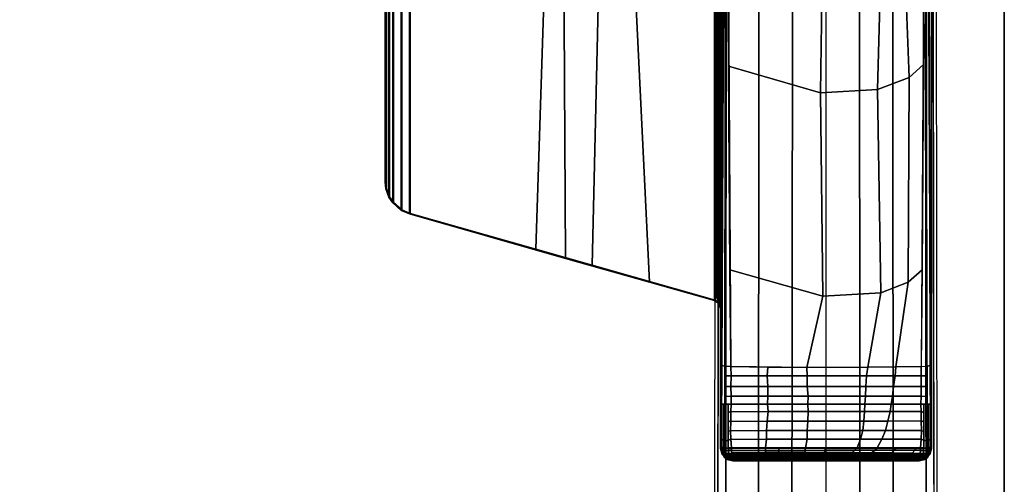
# Model space of a CAD drawing. Units: inches. Extents: x 0 to 59.9, y -29.9 to 0.
# Drawn here: x 52.5 to 59.9, y -21.4 to -17.9 of the extents above; entities that cross this region are included whole.
import ezdxf

# ---------------------------------------------------------------- set-up
doc = ezdxf.new("R2010")
doc.units = ezdxf.units.IN
doc.header["$MEASUREMENT"] = 0
for name, color, linetype in [('TABLE-BASE', 6, 'Continuous'), ('TABLE-TOPEDGE', 6, 'Continuous'), ('TABLE-TOPLAM', 6, 'Continuous')]:
    doc.layers.add(name, color=color, linetype=linetype)

msp = doc.modelspace()

# ---------------------------------------------------------------- linework, layer by layer
at = {"layer": 'TABLE-BASE'}
for points in [[(59.3367, -21.1152, 27.324), (59.3367, -13.0338, 27.324), (57.7667, -13.0338, 27.324), (57.7667, -21.1152, 27.324)], [(57.7533, -20.0344, 27.324), (57.7667, -20.0732, 27.324), (57.7667, -13.5587, 27.324), (57.7557, -13.5941, 27.324)], [(57.7334, -13.628, 26.6301), (57.727, -20.0087, 26.9951), (56.8088, -19.7482, 27.0079), (56.946, -13.8457, 26.9551)], [(57.7213, -13.6189, 27.324), (56.9426, -13.84, 27.324), (57.2362, -19.8753, 27.324), (57.7213, -20.0131, 27.324)], [(57.7213, -20.0131, 27.324), (57.7533, -20.0344, 27.324), (57.7557, -13.5941, 27.324), (57.7213, -13.6189, 27.324)], [(57.7255, -19.9903, 26.979), (57.727, -20.0087, 26.9951), (57.7334, -13.628, 26.6301), (57.7319, -13.6406, 26.6155)], [(57.735, -19.9904, 26.976), (57.7255, -19.9903, 26.979), (57.7319, -13.6406, 26.6155), (57.7413, -13.6406, 26.6125)], [(57.741, -19.9907, 26.9731), (57.735, -19.9904, 26.976), (57.7413, -13.6406, 26.6125), (57.7474, -13.6409, 26.6096)], [(57.7531, -19.9912, 26.9646), (57.741, -19.9907, 26.9731), (57.7474, -13.6409, 26.6096), (57.7595, -13.6414, 26.6011)], [(57.7623, -19.9918, 26.9544), (57.7531, -19.9912, 26.9646), (57.7595, -13.6414, 26.6011), (57.7686, -13.642, 26.5908)], [(57.7677, -19.9923, 26.9452), (57.7623, -19.9918, 26.9544), (57.7686, -13.642, 26.5908), (57.774, -13.6425, 26.5816)], [(57.7714, -19.9928, 26.9354), (57.7677, -19.9923, 26.9452), (57.774, -13.6425, 26.5816), (57.7777, -13.6431, 26.5718)], [(57.7738, -19.9937, 26.9194), (57.7714, -19.9928, 26.9354), (57.7777, -13.6431, 26.5718), (57.7801, -13.644, 26.5558)], [(56.946, -13.8457, 26.9551), (56.8088, -19.7482, 27.0079), (56.3911, -19.6297, 27.0137), (56.5741, -13.9501, 27.0267)], [(56.9426, -13.84, 27.324), (56.5791, -13.9432, 27.324), (56.6121, -19.6981, 27.324), (57.2362, -19.8753, 27.324)], [(57.7667, -21.1152, 27.324), (57.7667, -13.8559, 27.324), (57.7953, -14.2411, 26.5054), (57.7722, -21.1009, 27.008)], [(59.3367, -13.8559, 27.324), (59.3367, -21.1152, 27.324), (59.3312, -21.1009, 27.008), (59.3081, -14.2411, 26.5054)], [(56.5791, -13.9432, 27.324), (55.4484, -14.2644, 27.324), (55.4484, -19.3676, 27.324), (56.6121, -19.6981, 27.324)], [(56.5741, -13.9501, 27.0267), (56.3911, -19.6297, 27.0137), (55.4536, -19.3636, 27.0267), (55.4536, -14.2683, 27.0267)], [(55.3871, -14.2911, 27.324), (55.3235, -14.3462, 27.324), (55.3235, -19.2857, 27.324), (55.3871, -19.3409, 27.324)], [(55.3923, -14.295, 27.0267), (55.3923, -19.3369, 27.0267), (55.3286, -19.2818, 27.0267), (55.3286, -14.3501, 27.0267)], [(55.4484, -19.3676, 27.324), (55.4484, -14.2644, 27.324), (55.3871, -14.2911, 27.324), (55.3871, -19.3409, 27.324)], [(55.4536, -19.3636, 27.0267), (55.3923, -19.3369, 27.0267), (55.3923, -14.295, 27.0267), (55.4536, -14.2683, 27.0267)], [(57.7744, -20.4635, 26.9613), (57.7953, -14.2411, 26.5054), (57.8038, -14.3553, 26.2628), (57.7745, -20.4962, 26.8751)], [(59.3081, -14.2411, 26.5054), (59.329, -20.4635, 26.9613), (59.3289, -20.4962, 26.8751), (59.2996, -14.3553, 26.2628)], [(55.3235, -19.2857, 27.324), (55.3235, -14.3462, 27.324), (55.2955, -14.3883, 27.324), (55.2955, -19.2436, 27.324)], [(55.3286, -19.2818, 27.0267), (55.3007, -19.2397, 27.0267), (55.3007, -14.3922, 27.0267), (55.3286, -14.3501, 27.0267)], [(57.8038, -14.3553, 26.2628), (57.8047, -14.3678, 26.2362), (57.7984, -20.5019, 26.8191), (57.7745, -20.4962, 26.8751)], [(57.7984, -20.5019, 26.8191), (57.8047, -14.3678, 26.2362), (57.8056, -14.3789, 26.2126), (57.8417, -20.5041, 26.7965)], [(59.2987, -14.3678, 26.2362), (59.2979, -14.3789, 26.2126), (59.2618, -20.5041, 26.7965), (59.305, -20.5019, 26.8191)], [(59.3289, -20.4962, 26.8751), (59.305, -20.5019, 26.8191), (59.2987, -14.3678, 26.2362), (59.2996, -14.3553, 26.2628)], [(55.2955, -14.3883, 27.324), (55.2723, -14.4523, 27.324), (55.2723, -19.1796, 27.324), (55.2955, -19.2436, 27.324)], [(55.3007, -14.3922, 27.0267), (55.3007, -19.2397, 27.0267), (55.2775, -19.1757, 27.0267), (55.2775, -14.4562, 27.0267)], [(55.2723, -19.1796, 27.324), (55.2723, -14.4523, 27.324), (55.2667, -14.5048, 27.324), (55.2667, -19.1271, 27.324)], [(55.2719, -14.5087, 27.0267), (55.2719, -19.1232, 27.0267), (55.2667, -19.1271, 27.324), (55.2667, -14.5048, 27.324)], [(55.2775, -19.1757, 27.0267), (55.2719, -19.1232, 27.0267), (55.2719, -14.5087, 27.0267), (55.2775, -14.4562, 27.0267)], [(58.5194, -17.768, 26.3539), (58.5104, -18.4643, 26.4418), (57.8253, -18.2673, 26.5817), (57.8208, -17.5443, 26.5128)], [(59.2969, -17.5533, 26.5063), (59.2782, -18.254, 26.5805), (59.171, -18.3509, 26.5221), (59.1443, -17.6385, 26.4456)], [(59.1443, -17.6385, 26.4456), (59.171, -18.3509, 26.5221), (58.9355, -18.4414, 26.4579), (58.9552, -17.7113, 26.394)], [(58.9552, -17.7113, 26.394), (58.9355, -18.4414, 26.4579), (58.5104, -18.4643, 26.4418), (58.5194, -17.768, 26.3539)], [(57.7363, -26.358, 3.1165), (57.7995, -26.3623, 3.1878), (57.8079, -17.8301, 3.6431), (57.7522, -17.8262, 3.5733)], [(57.8079, -17.8301, 3.6431), (57.7995, -26.3623, 3.1878), (58.0458, -26.3623, 3.2217), (58.0511, -17.8301, 3.6824)], [(58.0511, -17.8301, 3.6824), (58.0458, -26.3623, 3.2217), (58.2929, -26.3623, 3.246), (58.3012, -17.8301, 3.7191)], [(58.5519, -17.8301, 3.7402), (58.3012, -17.8301, 3.7191), (58.2929, -26.3623, 3.246), (58.5507, -26.3623, 3.2684)], [(58.5507, -26.3623, 3.2684), (58.8085, -26.3623, 3.246), (58.8002, -17.8301, 3.7191), (58.5495, -17.8301, 3.7402)], [(58.8002, -17.8301, 3.7191), (58.8085, -26.3623, 3.246), (59.0556, -26.3623, 3.2217), (59.0503, -17.8301, 3.6824)], [(59.0503, -17.8301, 3.6824), (59.0556, -26.3623, 3.2217), (59.3019, -26.3623, 3.1878), (59.2935, -17.8301, 3.6431)], [(59.3492, -17.8262, 3.5733), (59.2935, -17.8301, 3.6431), (59.3019, -26.3623, 3.1878), (59.3651, -26.358, 3.1165)], [(59.2782, -18.254, 26.5805), (59.2674, -19.7831, 26.727), (59.1627, -19.8763, 26.6609), (59.171, -18.3509, 26.5221)], [(58.5104, -18.4643, 26.4418), (58.5286, -19.9798, 26.5875), (57.836, -19.7835, 26.727), (57.8253, -18.2673, 26.5817)], [(59.171, -18.3509, 26.5221), (59.1627, -19.8763, 26.6609), (58.9599, -19.9537, 26.606), (58.9355, -18.4414, 26.4579)], [(58.9355, -18.4414, 26.4579), (58.9599, -19.9537, 26.606), (58.5286, -19.9798, 26.5875), (58.5104, -18.4643, 26.4418)], [(55.2723, -19.1796, 27.324), (55.2667, -19.1271, 27.324), (55.2719, -19.1232, 27.0267), (55.2775, -19.1757, 27.0267)], [(55.2955, -19.2436, 27.324), (55.2723, -19.1796, 27.324), (55.2775, -19.1757, 27.0267), (55.3007, -19.2397, 27.0267)], [(55.3235, -19.2857, 27.324), (55.2955, -19.2436, 27.324), (55.3007, -19.2397, 27.0267), (55.3286, -19.2818, 27.0267)], [(55.3871, -19.3409, 27.324), (55.3235, -19.2857, 27.324), (55.3286, -19.2818, 27.0267), (55.3923, -19.3369, 27.0267)], [(55.4484, -19.3676, 27.324), (55.3871, -19.3409, 27.324), (55.3923, -19.3369, 27.0267), (55.4536, -19.3636, 27.0267)], [(57.727, -20.0087, 26.9951), (57.7213, -20.0131, 27.324), (55.4484, -19.3676, 27.324), (55.4536, -19.3636, 27.0267)], [(58.5286, -19.9798, 26.5875), (58.4084, -20.5098, 26.7355), (57.8417, -20.5041, 26.7965), (57.836, -19.7835, 26.727)], [(59.2674, -19.7831, 26.727), (59.2618, -20.5041, 26.7965), (59.0712, -20.5069, 26.7669), (59.1627, -19.8763, 26.6609)], [(59.1627, -19.8763, 26.6609), (59.0712, -20.5069, 26.7669), (58.863, -20.509, 26.7451), (58.9599, -19.9537, 26.606)], [(57.7213, -20.0131, 27.324), (57.727, -20.0087, 26.9951), (57.759, -20.0301, 26.9951), (57.7533, -20.0344, 27.324)], [(57.7255, -19.9903, 26.979), (57.735, -19.9904, 26.976), (57.759, -20.0301, 26.9951), (57.727, -20.0087, 26.9951)], [(57.735, -19.9904, 26.976), (57.735, -19.9904, 26.976), (57.741, -19.9907, 26.9731), (57.759, -20.0301, 26.9951)], [(57.7531, -19.9912, 26.9646), (57.759, -20.0301, 26.9951), (57.741, -19.9907, 26.9731)], [(57.7623, -19.9918, 26.9544), (57.759, -20.0301, 26.9951), (57.7531, -19.9912, 26.9646)], [(57.7677, -19.9923, 26.9452), (57.759, -20.0301, 26.9951), (57.7623, -19.9918, 26.9544)], [(57.7677, -19.9923, 26.9452), (57.7714, -19.9928, 26.9354), (57.7725, -20.0688, 26.9951), (57.759, -20.0301, 26.9951)], [(57.7714, -19.9928, 26.9354), (57.7738, -19.9937, 26.9194), (57.7735, -20.0397, 26.9346), (57.7719, -20.0315, 26.9661)], [(58.9599, -19.9537, 26.606), (58.863, -20.509, 26.7451), (58.4084, -20.5098, 26.7355), (58.5286, -19.9798, 26.5875)], [(57.7533, -20.0344, 27.324), (57.759, -20.0301, 26.9951), (57.7725, -20.0688, 26.9951), (57.7667, -20.0732, 27.324)], [(57.7719, -20.0315, 26.9661), (57.7735, -20.0397, 26.9346), (57.7728, -20.0655, 26.9726), (57.7725, -20.0688, 26.9951)], [(57.7734, -20.7577, 26.9828), (57.7744, -20.4635, 26.9613), (57.7745, -20.4962, 26.8751), (57.7743, -20.7838, 26.8915)], [(59.329, -20.4635, 26.9613), (59.33, -20.7577, 26.9828), (59.3292, -20.7838, 26.8915), (59.3289, -20.4962, 26.8751)], [(57.7743, -20.7838, 26.8915), (57.7745, -20.4962, 26.8751), (57.7984, -20.5019, 26.8191), (57.7978, -20.7842, 26.8347)], [(57.7983, -20.5734, 26.823), (57.7984, -20.5019, 26.8191), (57.8417, -20.5041, 26.7965), (57.8461, -20.5719, 26.8023)], [(58.1194, -20.5079, 26.7564), (58.1194, -20.5079, 26.7564), (57.8417, -20.5041, 26.7965), (58.4084, -20.5098, 26.7355)], [(57.8417, -20.5041, 26.7965), (58.1194, -20.5079, 26.7564), (58.1134, -20.5719, 26.7668), (57.8461, -20.5719, 26.8023)], [(58.1194, -20.5079, 26.7564), (58.4084, -20.5098, 26.7355), (58.4122, -20.5719, 26.7496), (58.1134, -20.5719, 26.7668)], [(58.4084, -20.5098, 26.7355), (58.863, -20.509, 26.7451), (58.8524, -20.5719, 26.7564), (58.4122, -20.5719, 26.7496)], [(58.863, -20.509, 26.7451), (59.0712, -20.5069, 26.7669), (59.0663, -20.572, 26.7753), (58.8524, -20.5719, 26.7564)], [(59.0712, -20.5069, 26.7669), (59.2618, -20.5041, 26.7965), (59.2612, -20.5719, 26.8023), (59.0663, -20.572, 26.7753)], [(59.305, -20.5019, 26.8191), (59.3052, -20.5734, 26.823), (59.2612, -20.5719, 26.8023), (59.2618, -20.5041, 26.7965)], [(59.3289, -20.4962, 26.8751), (59.3292, -20.7838, 26.8915), (59.3056, -20.7842, 26.8347), (59.305, -20.5019, 26.8191)], [(57.7981, -20.6527, 26.8274), (57.7983, -20.5734, 26.823), (57.8461, -20.5719, 26.8023), (57.8429, -20.6524, 26.8071)], [(57.8461, -20.5719, 26.8023), (58.1134, -20.5719, 26.7668), (58.1192, -20.6525, 26.7707), (57.8429, -20.6524, 26.8071)], [(58.1134, -20.5719, 26.7668), (58.4122, -20.5719, 26.7496), (58.4119, -20.6525, 26.7513), (58.1192, -20.6525, 26.7707)], [(58.4122, -20.5719, 26.7496), (58.8524, -20.5719, 26.7564), (58.8485, -20.6525, 26.761), (58.4119, -20.6525, 26.7513)], [(58.8524, -20.5719, 26.7564), (59.0663, -20.572, 26.7753), (59.055, -20.6525, 26.7786), (58.8485, -20.6525, 26.761)], [(59.0663, -20.572, 26.7753), (59.2612, -20.5719, 26.8023), (59.2605, -20.6524, 26.8071), (59.055, -20.6525, 26.7786)], [(59.3052, -20.5734, 26.823), (59.3053, -20.6527, 26.8274), (59.2605, -20.6524, 26.8071), (59.2612, -20.5719, 26.8023)], [(57.7979, -20.7278, 26.8316), (57.7981, -20.6527, 26.8274), (57.8429, -20.6524, 26.8071), (57.8448, -20.7244, 26.8096)], [(57.8429, -20.6524, 26.8071), (58.1192, -20.6525, 26.7707), (58.1181, -20.7244, 26.773), (57.8448, -20.7244, 26.8096)], [(58.1192, -20.6525, 26.7707), (58.4119, -20.6525, 26.7513), (58.4185, -20.7244, 26.7533), (58.1181, -20.7244, 26.773)], [(58.4119, -20.6525, 26.7513), (58.8485, -20.6525, 26.761), (58.8449, -20.7244, 26.7629), (58.4185, -20.7244, 26.7533)], [(58.8485, -20.6525, 26.761), (59.055, -20.6525, 26.7786), (59.0473, -20.7244, 26.7809), (58.8449, -20.7244, 26.7629)], [(59.055, -20.6525, 26.7786), (59.2605, -20.6524, 26.8071), (59.2598, -20.7244, 26.8096), (59.0473, -20.7244, 26.7809)], [(59.3053, -20.6527, 26.8274), (59.3055, -20.7278, 26.8316), (59.2598, -20.7244, 26.8096), (59.2605, -20.6524, 26.8071)], [(57.7724, -21.043, 27.0037), (57.7734, -20.7577, 26.9828), (57.7743, -20.7838, 26.8915), (57.7743, -21.0482, 26.8895)], [(57.7978, -20.7842, 26.8347), (57.7979, -20.7278, 26.8316), (57.8448, -20.7244, 26.8096), (57.8442, -20.7841, 26.8103)], [(57.8448, -20.7244, 26.8096), (58.1181, -20.7244, 26.773), (58.117, -20.7842, 26.7743), (57.8442, -20.7841, 26.8103)], [(58.1181, -20.7244, 26.773), (58.4185, -20.7244, 26.7533), (58.4167, -20.7842, 26.7538), (58.117, -20.7842, 26.7743)], [(58.4185, -20.7244, 26.7533), (58.8449, -20.7244, 26.7629), (58.8416, -20.7842, 26.7627), (58.4167, -20.7842, 26.7538)], [(58.8449, -20.7244, 26.7629), (59.0473, -20.7244, 26.7809), (59.0381, -20.7842, 26.7805), (58.8416, -20.7842, 26.7627)], [(59.0473, -20.7244, 26.7809), (59.2598, -20.7244, 26.8096), (59.2592, -20.7841, 26.8103), (59.0381, -20.7842, 26.7805)], [(59.3055, -20.7278, 26.8316), (59.3056, -20.7842, 26.8347), (59.2592, -20.7841, 26.8103), (59.2598, -20.7244, 26.8096)], [(59.33, -20.7577, 26.9828), (59.331, -21.043, 27.0037), (59.3291, -21.0482, 26.8895), (59.3292, -20.7838, 26.8915)], [(57.7743, -21.0482, 26.8895), (57.7743, -20.7838, 26.8915), (57.787, -20.784, 26.8607), (57.7871, -21.0527, 26.859)], [(57.7871, -21.0527, 26.859), (57.787, -20.784, 26.8607), (57.7978, -20.7842, 26.8347), (57.7979, -21.059, 26.8334)], [(57.7979, -21.059, 26.8334), (57.7978, -20.7842, 26.8347), (57.824, -20.7842, 26.821), (57.824, -21.0516, 26.8192)], [(57.824, -20.8454, 26.8205), (57.824, -20.7842, 26.821), (57.8442, -20.7841, 26.8103), (57.8438, -20.8395, 26.8106)], [(57.8442, -20.7841, 26.8103), (58.117, -20.7842, 26.7743), (58.1203, -20.8393, 26.7802), (57.8438, -20.8415, 26.8106)], [(58.4167, -20.7842, 26.7538), (58.418, -20.8392, 26.7618), (58.1203, -20.8393, 26.7802), (58.117, -20.7842, 26.7743)], [(58.8416, -20.7842, 26.7627), (58.8385, -20.8392, 26.7672), (58.418, -20.8392, 26.7618), (58.4167, -20.7842, 26.7538)], [(59.0381, -20.7842, 26.7805), (59.0286, -20.839, 26.783), (58.8385, -20.8392, 26.7672), (58.8416, -20.7842, 26.7627)], [(59.2592, -20.7841, 26.8103), (59.2596, -20.8395, 26.8106), (59.0286, -20.839, 26.783), (59.0381, -20.7842, 26.7805)], [(59.2795, -20.7842, 26.821), (59.2795, -20.8454, 26.8205), (59.2596, -20.8395, 26.8106), (59.2592, -20.7841, 26.8103)], [(59.3056, -20.7842, 26.8347), (59.3056, -21.059, 26.8334), (59.2794, -21.0516, 26.8192), (59.2795, -20.7842, 26.821)], [(59.3164, -20.784, 26.8607), (59.3164, -21.0527, 26.859), (59.3056, -21.059, 26.8334), (59.3056, -20.7842, 26.8347)], [(59.3292, -20.7838, 26.8915), (59.3291, -21.0482, 26.8895), (59.3164, -21.0527, 26.859), (59.3164, -20.784, 26.8607)], [(57.824, -20.9163, 26.8201), (57.824, -20.8454, 26.8205), (57.8438, -20.8395, 26.8106), (57.842, -20.9088, 26.8112)], [(57.8438, -20.8415, 26.8106), (58.1203, -20.8393, 26.7802), (58.1121, -20.9109, 26.7817), (57.8419, -20.9131, 26.8112)], [(58.418, -20.8392, 26.7618), (58.4155, -20.9108, 26.7625), (58.1121, -20.9109, 26.7817), (58.1203, -20.8393, 26.7802)], [(58.8385, -20.8392, 26.7672), (58.8342, -20.9107, 26.7672), (58.4155, -20.9108, 26.7625), (58.418, -20.8392, 26.7618)], [(59.0286, -20.839, 26.783), (59.0115, -20.9106, 26.7819), (58.8342, -20.9107, 26.7672), (58.8385, -20.8392, 26.7672)], [(59.2596, -20.8395, 26.8106), (59.2614, -20.9088, 26.8112), (59.0115, -20.9106, 26.7819), (59.0286, -20.839, 26.783)], [(59.2795, -20.8454, 26.8205), (59.2795, -20.9163, 26.8201), (59.2614, -20.9088, 26.8112), (59.2596, -20.8395, 26.8106)], [(57.824, -20.9873, 26.8196), (57.824, -20.9163, 26.8201), (57.842, -20.9088, 26.8112), (57.8407, -20.9809, 26.8117)], [(57.8419, -20.9131, 26.8112), (58.1121, -20.9109, 26.7817), (58.1088, -20.9812, 26.7821), (57.8407, -20.9836, 26.8117)], [(58.4155, -20.9108, 26.7625), (58.4122, -20.9809, 26.7627), (58.1088, -20.9812, 26.7821), (58.1121, -20.9109, 26.7817)], [(58.8342, -20.9107, 26.7672), (58.8266, -20.9809, 26.7672), (58.4122, -20.9809, 26.7627), (58.4155, -20.9108, 26.7625)], [(59.0115, -20.9106, 26.7819), (58.994, -20.9807, 26.7806), (58.8266, -20.9809, 26.7672), (58.8342, -20.9107, 26.7672)], [(59.2614, -20.9088, 26.8112), (59.2627, -20.9809, 26.8117), (58.994, -20.9807, 26.7806), (59.0115, -20.9106, 26.7819)], [(59.2795, -20.9163, 26.8201), (59.2794, -20.9873, 26.8196), (59.2627, -20.9809, 26.8117), (59.2614, -20.9088, 26.8112)], [(57.7722, -21.1009, 27.008), (57.7724, -21.043, 27.0037), (57.7743, -21.0482, 26.8895), (57.7742, -21.1078, 26.8947)], [(57.7742, -21.1078, 26.8947), (57.7743, -21.0482, 26.8895), (57.7871, -21.0527, 26.859), (57.787, -21.1072, 26.8638)], [(57.7976, -21.1118, 26.8374), (57.7979, -21.059, 26.8334), (57.824, -21.0516, 26.8192), (57.8239, -21.1081, 26.8242)], [(57.8239, -21.1081, 26.8242), (57.824, -21.0516, 26.8192), (57.842, -21.0442, 26.8117), (57.8474, -21.1081, 26.8111)], [(57.824, -21.0516, 26.8192), (57.824, -20.9873, 26.8196), (57.8407, -20.9809, 26.8117), (57.842, -21.0442, 26.8117)], [(57.8407, -20.9836, 26.8117), (58.1088, -20.9812, 26.7821), (58.1072, -21.0448, 26.7813), (57.8421, -21.0461, 26.8117)], [(57.8421, -21.0461, 26.8117), (58.1072, -21.0448, 26.7813), (58.1008, -21.1092, 26.782), (57.8474, -21.1081, 26.8111)], [(58.4114, -21.0448, 26.7619), (58.3998, -21.1087, 26.7611), (58.1008, -21.1092, 26.782), (58.1072, -21.0448, 26.7813)], [(58.4122, -20.9809, 26.7627), (58.4114, -21.0448, 26.7619), (58.1072, -21.0448, 26.7813), (58.1088, -20.9812, 26.7821)], [(58.808, -21.0448, 26.7665), (58.7829, -21.1086, 26.764), (58.3998, -21.1087, 26.7611), (58.4114, -21.0448, 26.7619)], [(58.8266, -20.9809, 26.7672), (58.808, -21.0448, 26.7665), (58.4114, -21.0448, 26.7619), (58.4122, -20.9809, 26.7627)], [(58.9672, -21.0446, 26.7783), (58.9319, -21.1085, 26.7737), (58.7829, -21.1086, 26.764), (58.808, -21.0448, 26.7665)], [(58.994, -20.9807, 26.7806), (58.9672, -21.0446, 26.7783), (58.808, -21.0448, 26.7665), (58.8266, -20.9809, 26.7672)], [(59.2614, -21.0442, 26.8117), (59.256, -21.1081, 26.8111), (58.9319, -21.1085, 26.7737), (58.9672, -21.0446, 26.7783)], [(59.2627, -20.9809, 26.8117), (59.2614, -21.0442, 26.8117), (58.9672, -21.0446, 26.7783), (58.994, -20.9807, 26.7806)], [(59.2794, -21.0516, 26.8192), (59.2795, -21.1081, 26.8242), (59.256, -21.1081, 26.8111), (59.2614, -21.0442, 26.8117)], [(59.2794, -20.9873, 26.8196), (59.2794, -21.0516, 26.8192), (59.2614, -21.0442, 26.8117), (59.2627, -20.9809, 26.8117)], [(59.3056, -21.059, 26.8334), (59.3059, -21.1118, 26.8374), (59.2795, -21.1081, 26.8242), (59.2794, -21.0516, 26.8192)], [(59.3291, -21.0482, 26.8895), (59.3292, -21.1078, 26.8947), (59.3164, -21.1072, 26.8638), (59.3164, -21.0527, 26.859)], [(59.331, -21.043, 27.0037), (59.3312, -21.1009, 27.008), (59.3292, -21.1078, 26.8947), (59.3291, -21.0482, 26.8895)], [(57.7776, -21.1581, 27.324), (57.7667, -21.1152, 27.324), (57.7722, -21.1009, 27.008), (57.7844, -21.1532, 26.9323)], [(59.3258, -21.1581, 27.324), (59.3367, -21.1152, 27.324), (57.7667, -21.1152, 27.324), (57.7776, -21.1581, 27.324)], [(57.7722, -21.1009, 27.008), (57.7742, -21.1078, 26.8947), (57.7742, -21.1078, 26.8947), (57.7844, -21.1532, 26.9323)], [(57.7875, -21.1271, 26.8661), (57.7756, -21.1142, 26.9), (57.7742, -21.1078, 26.8947), (57.787, -21.1072, 26.8638)], [(57.7756, -21.1142, 26.9), (57.7875, -21.1271, 26.8661), (57.7885, -21.1447, 26.8721)], [(57.7896, -21.1577, 26.8794), (57.7775, -21.1226, 26.907), (57.7756, -21.1142, 26.9), (57.7885, -21.1447, 26.8721)], [(57.7912, -21.1702, 26.8896), (57.7796, -21.1317, 26.9145), (57.7775, -21.1226, 26.907), (57.7896, -21.1577, 26.8794)], [(57.787, -21.1072, 26.8638), (57.7871, -21.0527, 26.859), (57.7979, -21.059, 26.8334), (57.7976, -21.1118, 26.8374)], [(57.7875, -21.1271, 26.8661), (57.787, -21.1072, 26.8638), (57.7976, -21.1118, 26.8374), (57.7981, -21.1336, 26.8401)], [(57.8244, -21.1289, 26.8267), (57.7981, -21.1336, 26.8401), (57.7976, -21.1118, 26.8374), (57.8239, -21.1081, 26.8242)], [(57.848, -21.1299, 26.8139), (57.8244, -21.1289, 26.8267), (57.8239, -21.1081, 26.8242), (57.8474, -21.1081, 26.8111)], [(57.848, -21.1299, 26.8139), (57.8474, -21.1081, 26.8111), (58.1008, -21.1092, 26.782), (58.1, -21.1309, 26.7857)], [(58.1, -21.1309, 26.7857), (58.1008, -21.1092, 26.782), (58.2016, -21.109, 26.775), (58.1984, -21.1304, 26.7768)], [(58.1984, -21.1304, 26.7768), (58.2016, -21.109, 26.775), (58.3998, -21.1087, 26.7611), (58.3958, -21.1305, 26.7666)], [(58.3958, -21.1305, 26.7666), (58.3998, -21.1087, 26.7611), (58.5484, -21.1086, 26.7623), (58.544, -21.1301, 26.7641)], [(58.7633, -21.1289, 26.7687), (58.544, -21.1301, 26.7641), (58.5484, -21.1086, 26.7623), (58.7829, -21.1086, 26.764)], [(58.7633, -21.1289, 26.7687), (58.7829, -21.1086, 26.764), (58.9319, -21.1085, 26.7737), (58.919, -21.1258, 26.778)], [(58.919, -21.1258, 26.778), (58.9319, -21.1085, 26.7737), (59.0813, -21.1083, 26.7909), (59.057, -21.13, 26.7921)], [(59.057, -21.13, 26.7921), (59.0813, -21.1083, 26.7909), (59.2259, -21.1081, 26.8077), (59.2123, -21.1267, 26.808)], [(59.2123, -21.1267, 26.808), (59.2259, -21.1081, 26.8077), (59.256, -21.1081, 26.8111), (59.2554, -21.1299, 26.8139)], [(59.279, -21.1289, 26.8267), (59.2554, -21.1299, 26.8139), (59.256, -21.1081, 26.8111), (59.2795, -21.1081, 26.8242)], [(59.3053, -21.1336, 26.8401), (59.279, -21.1289, 26.8267), (59.2795, -21.1081, 26.8242), (59.3059, -21.1118, 26.8374)], [(59.3164, -21.1072, 26.8638), (59.316, -21.1271, 26.8661), (59.3053, -21.1336, 26.8401), (59.3059, -21.1118, 26.8374)], [(59.3164, -21.0527, 26.859), (59.3164, -21.1072, 26.8638), (59.3059, -21.1118, 26.8374), (59.3056, -21.059, 26.8334)], [(59.3164, -21.1072, 26.8638), (59.3164, -21.1072, 26.8638), (59.3059, -21.1118, 26.8374)], [(59.3238, -21.1317, 26.9145), (59.3122, -21.1702, 26.8896), (59.3138, -21.1577, 26.8794), (59.3259, -21.1226, 26.907)], [(59.3259, -21.1226, 26.907), (59.3138, -21.1577, 26.8794), (59.3149, -21.1447, 26.8721), (59.3278, -21.1142, 26.9)], [(59.3149, -21.1447, 26.8721), (59.3149, -21.1447, 26.8721), (59.316, -21.1271, 26.8661), (59.3278, -21.1142, 26.9)], [(59.3278, -21.1142, 26.9), (59.316, -21.1271, 26.8661), (59.3164, -21.1072, 26.8638), (59.3292, -21.1078, 26.8947)], [(59.3292, -21.1078, 26.8947), (59.3312, -21.1009, 27.008), (59.319, -21.1532, 26.9323), (59.3292, -21.1078, 26.8947)], [(59.3367, -21.1152, 27.324), (59.3258, -21.1581, 27.324), (59.319, -21.1532, 26.9323), (59.3312, -21.1009, 27.008)], [(57.7776, -21.1581, 27.324), (57.7844, -21.1532, 26.9323), (57.8225, -21.19, 26.9026), (57.8152, -21.195, 27.324)], [(57.7776, -21.1581, 27.324), (57.8152, -21.195, 27.324), (59.2882, -21.195, 27.324), (59.3258, -21.1581, 27.324)], [(57.7928, -21.179, 26.8996), (57.7816, -21.1408, 26.9221), (57.7796, -21.1317, 26.9145), (57.7912, -21.1702, 26.8896)], [(57.8022, -21.1704, 26.9185), (57.7844, -21.1532, 26.9323), (57.7816, -21.1408, 26.9221), (57.7928, -21.179, 26.8996)], [(57.8022, -21.1507, 26.8474), (57.7885, -21.1447, 26.8721), (57.7875, -21.1271, 26.8661), (57.7981, -21.1336, 26.8401)], [(57.8038, -21.1657, 26.8576), (57.7896, -21.1577, 26.8794), (57.7885, -21.1447, 26.8721), (57.8022, -21.1507, 26.8474)], [(57.8053, -21.1754, 26.8673), (57.7912, -21.1702, 26.8896), (57.7896, -21.1577, 26.8794), (57.8038, -21.1657, 26.8576)], [(57.807, -21.1836, 26.8783), (57.7928, -21.179, 26.8996), (57.7912, -21.1702, 26.8896), (57.8053, -21.1754, 26.8673)], [(57.7928, -21.179, 26.8996), (57.8225, -21.19, 26.9026), (57.8022, -21.1704, 26.9185)], [(57.7928, -21.179, 26.8996), (57.8092, -21.1913, 26.8932), (57.8225, -21.19, 26.9026)], [(57.8092, -21.1913, 26.8932), (57.7928, -21.179, 26.8996), (57.7928, -21.179, 26.8996), (57.8081, -21.188, 26.8859)], [(57.8081, -21.188, 26.8859), (57.7928, -21.179, 26.8996), (57.7928, -21.179, 26.8996), (57.807, -21.1836, 26.8783)], [(57.8081, -21.188, 26.8859), (57.7928, -21.179, 26.8996), (57.7928, -21.179, 26.8996), (57.807, -21.1836, 26.8783)], [(57.8257, -21.1507, 26.8343), (57.8022, -21.1507, 26.8474), (57.7981, -21.1336, 26.8401), (57.8244, -21.1289, 26.8267)], [(57.8273, -21.1656, 26.8445), (57.8038, -21.1657, 26.8576), (57.8022, -21.1507, 26.8474), (57.8257, -21.1507, 26.8343)], [(57.8288, -21.1754, 26.8542), (57.8053, -21.1754, 26.8673), (57.8038, -21.1657, 26.8576), (57.8273, -21.1656, 26.8445)], [(57.8305, -21.1836, 26.8652), (57.807, -21.1836, 26.8783), (57.8053, -21.1754, 26.8673), (57.8288, -21.1754, 26.8542)], [(57.8316, -21.188, 26.8728), (57.8081, -21.188, 26.8859), (57.807, -21.1836, 26.8783), (57.8305, -21.1836, 26.8652)], [(57.8316, -21.188, 26.8728), (57.8081, -21.188, 26.8859), (57.807, -21.1836, 26.8783), (57.8305, -21.1836, 26.8652)], [(57.8086, -21.1894, 26.8889), (57.8081, -21.188, 26.8859), (57.8316, -21.188, 26.8728), (57.8328, -21.1911, 26.8803)], [(57.8341, -21.1942, 26.8888), (57.8092, -21.1913, 26.8932), (57.8086, -21.1894, 26.8889), (57.8328, -21.1911, 26.8803)], [(57.8386, -21.1993, 26.9025), (57.8225, -21.19, 26.9026), (57.8092, -21.1913, 26.8932), (57.8341, -21.1942, 26.8888)], [(57.8152, -21.195, 27.324), (57.8225, -21.19, 26.9026), (57.8386, -21.1993, 26.9025), (57.8355, -21.2, 27.324)], [(57.8152, -21.195, 27.324), (57.8567, -21.2051, 27.324), (59.2467, -21.2051, 27.324), (59.2882, -21.195, 27.324)], [(57.8494, -21.1513, 26.8222), (57.8257, -21.1507, 26.8343), (57.8244, -21.1289, 26.8267), (57.848, -21.1299, 26.8139)], [(57.851, -21.1663, 26.8325), (57.8273, -21.1656, 26.8445), (57.8257, -21.1507, 26.8343), (57.8494, -21.1513, 26.8222)], [(57.8525, -21.1761, 26.8421), (57.8288, -21.1754, 26.8542), (57.8273, -21.1656, 26.8445), (57.851, -21.1663, 26.8325)], [(57.8542, -21.1842, 26.8531), (57.8305, -21.1836, 26.8652), (57.8288, -21.1754, 26.8542), (57.8525, -21.1761, 26.8421)], [(57.8559, -21.1902, 26.8645), (57.8542, -21.1842, 26.8531), (57.8305, -21.1836, 26.8652), (57.8316, -21.188, 26.8728)], [(57.8559, -21.1902, 26.8645), (57.8316, -21.188, 26.8728), (57.8305, -21.1836, 26.8652), (57.8542, -21.1842, 26.8531)], [(57.8572, -21.1935, 26.8732), (57.8328, -21.1911, 26.8803), (57.8316, -21.188, 26.8728), (57.8559, -21.1902, 26.8645)], [(57.859, -21.1965, 26.8853), (57.8341, -21.1942, 26.8888), (57.8328, -21.1911, 26.8803), (57.8572, -21.1935, 26.8732)], [(57.8611, -21.1977, 26.8985), (57.8386, -21.1993, 26.9025), (57.8341, -21.1942, 26.8888), (57.859, -21.1965, 26.8853)], [(57.8355, -21.2, 27.324), (57.8386, -21.1993, 26.9025), (57.8611, -21.1977, 26.8985), (57.8567, -21.2051, 27.324)], [(57.849, -21.1474, 26.8202), (57.848, -21.1299, 26.8139), (58.1, -21.1309, 26.7857), (58.1001, -21.1469, 26.7907)], [(57.8506, -21.1631, 26.8299), (57.849, -21.1474, 26.8202), (58.1001, -21.1469, 26.7907), (58.1011, -21.1625, 26.8007)], [(57.8521, -21.1737, 26.8395), (57.8506, -21.1631, 26.8299), (58.1011, -21.1625, 26.8007), (58.1011, -21.1732, 26.8105)], [(57.8538, -21.1827, 26.8509), (57.8521, -21.1737, 26.8395), (58.1011, -21.1732, 26.8105), (58.1014, -21.1823, 26.822)], [(57.8556, -21.1893, 26.8625), (57.8538, -21.1827, 26.8509), (58.1014, -21.1823, 26.822), (58.1016, -21.1901, 26.833)], [(57.857, -21.193, 26.8717), (57.8556, -21.1893, 26.8625), (58.1016, -21.1901, 26.833), (58.1013, -21.1925, 26.843)], [(57.8567, -21.2051, 27.324), (57.8611, -21.1977, 26.8985), (59.2424, -21.1977, 26.8985), (59.2467, -21.2051, 27.324)], [(57.859, -21.1964, 26.8847), (57.857, -21.193, 26.8717), (58.1013, -21.1925, 26.843), (58.1027, -21.1959, 26.8559)], [(57.8611, -21.1977, 26.8985), (57.859, -21.1964, 26.8847), (58.1027, -21.1959, 26.8559), (58.1048, -21.1972, 26.8696)], [(58.1083, -21.1977, 26.8985), (58.1083, -21.1977, 26.8985), (57.8611, -21.1977, 26.8985), (58.1048, -21.1972, 26.8696)], [(58.1001, -21.1469, 26.7907), (58.1, -21.1309, 26.7857), (58.1984, -21.1304, 26.7768), (58.1969, -21.1468, 26.782)], [(58.1011, -21.1625, 26.8007), (58.1001, -21.1469, 26.7907), (58.1969, -21.1468, 26.782), (58.1942, -21.1624, 26.792)], [(58.1011, -21.1732, 26.8105), (58.1011, -21.1625, 26.8007), (58.1942, -21.1624, 26.792), (58.1923, -21.173, 26.8019)], [(58.1014, -21.1823, 26.822), (58.1011, -21.1732, 26.8105), (58.1923, -21.173, 26.8019), (58.1917, -21.1822, 26.8135)], [(58.1013, -21.1925, 26.843), (58.1016, -21.1901, 26.833), (58.192, -21.1888, 26.8251), (58.1928, -21.1924, 26.8343)], [(58.1027, -21.1959, 26.8559), (58.1013, -21.1925, 26.843), (58.1928, -21.1924, 26.8343), (58.1936, -21.1957, 26.8473)], [(58.1016, -21.1901, 26.833), (58.1014, -21.1823, 26.822), (58.1917, -21.1822, 26.8135), (58.192, -21.1888, 26.8251)], [(58.1048, -21.1972, 26.8696), (58.1027, -21.1959, 26.8559), (58.1936, -21.1957, 26.8473), (58.1959, -21.1971, 26.8611)], [(58.2002, -21.1977, 26.8985), (58.1083, -21.1977, 26.8985), (58.1048, -21.1972, 26.8696), (58.1959, -21.1971, 26.8611)], [(58.1917, -21.1822, 26.8135), (58.1923, -21.173, 26.8019), (58.3898, -21.1728, 26.7913), (58.3899, -21.182, 26.8028)], [(58.192, -21.1888, 26.8251), (58.1917, -21.1822, 26.8135), (58.3899, -21.182, 26.8028), (58.3904, -21.1885, 26.8143)], [(58.1928, -21.1924, 26.8343), (58.192, -21.1888, 26.8251), (58.3904, -21.1885, 26.8143), (58.3909, -21.1922, 26.8235)], [(58.1923, -21.173, 26.8019), (58.1942, -21.1624, 26.792), (58.3913, -21.1622, 26.7815), (58.3898, -21.1728, 26.7913)], [(58.1936, -21.1957, 26.8473), (58.1928, -21.1924, 26.8343), (58.3909, -21.1922, 26.8235), (58.3923, -21.1955, 26.8365)], [(58.1959, -21.1971, 26.8611), (58.1936, -21.1957, 26.8473), (58.3923, -21.1955, 26.8365), (58.3932, -21.1969, 26.8504)], [(58.1942, -21.1624, 26.792), (58.1969, -21.1468, 26.782), (58.393, -21.1466, 26.7718), (58.3913, -21.1622, 26.7815)], [(58.3974, -21.1977, 26.8985), (58.2002, -21.1977, 26.8985), (58.1959, -21.1971, 26.8611), (58.3932, -21.1969, 26.8504)], [(58.1969, -21.1468, 26.782), (58.1984, -21.1304, 26.7768), (58.3958, -21.1305, 26.7666), (58.393, -21.1466, 26.7718)], [(58.3898, -21.1728, 26.7913), (58.3913, -21.1622, 26.7815), (58.5367, -21.1622, 26.779), (58.5351, -21.1728, 26.7886)], [(58.3899, -21.182, 26.8028), (58.3898, -21.1728, 26.7913), (58.5351, -21.1728, 26.7886), (58.5345, -21.1819, 26.8)], [(58.3904, -21.1885, 26.8143), (58.3899, -21.182, 26.8028), (58.5345, -21.1819, 26.8), (58.5342, -21.1884, 26.8117)], [(58.3909, -21.1922, 26.8235), (58.3904, -21.1885, 26.8143), (58.5342, -21.1884, 26.8117), (58.534, -21.1922, 26.8209)], [(58.3923, -21.1955, 26.8365), (58.3909, -21.1922, 26.8235), (58.534, -21.1922, 26.8209), (58.5345, -21.1955, 26.8339)], [(58.3913, -21.1622, 26.7815), (58.393, -21.1466, 26.7718), (58.5395, -21.1465, 26.7693), (58.5367, -21.1622, 26.779)], [(58.3932, -21.1969, 26.8504), (58.3923, -21.1955, 26.8365), (58.5345, -21.1955, 26.8339), (58.5361, -21.1968, 26.8477)], [(58.393, -21.1466, 26.7718), (58.3958, -21.1305, 26.7666), (58.544, -21.1301, 26.7641), (58.5395, -21.1465, 26.7693)], [(58.5405, -21.1977, 26.8985), (58.3974, -21.1977, 26.8985), (58.3932, -21.1969, 26.8504), (58.5361, -21.1968, 26.8477)], [(58.7066, -21.1922, 26.8233), (58.534, -21.1922, 26.8209), (58.5342, -21.1884, 26.8117), (58.7105, -21.1885, 26.8142)], [(58.7032, -21.1955, 26.8361), (58.5345, -21.1955, 26.8339), (58.534, -21.1922, 26.8209), (58.7066, -21.1922, 26.8233)], [(58.7105, -21.1885, 26.8142), (58.5342, -21.1884, 26.8117), (58.5345, -21.1819, 26.8), (58.7167, -21.1819, 26.8028)], [(58.7167, -21.1819, 26.8028), (58.5345, -21.1819, 26.8), (58.5351, -21.1728, 26.7886), (58.7246, -21.1728, 26.7915)], [(58.7004, -21.1969, 26.8496), (58.5361, -21.1968, 26.8477), (58.5345, -21.1955, 26.8339), (58.7032, -21.1955, 26.8361)], [(58.7246, -21.1728, 26.7915), (58.5351, -21.1728, 26.7886), (58.5367, -21.1622, 26.779), (58.7313, -21.1622, 26.782)], [(58.692, -21.1977, 26.8985), (58.5405, -21.1977, 26.8985), (58.5361, -21.1968, 26.8477), (58.7004, -21.1969, 26.8496)], [(58.7313, -21.1622, 26.782), (58.5367, -21.1622, 26.779), (58.5395, -21.1465, 26.7693), (58.7454, -21.1466, 26.7731)], [(58.7454, -21.1466, 26.7731), (58.5395, -21.1465, 26.7693), (58.544, -21.1301, 26.7641), (58.7633, -21.1289, 26.7687)], [(58.8096, -21.1977, 26.8985), (58.692, -21.1977, 26.8985), (58.7004, -21.1969, 26.8496), (58.816, -21.197, 26.8546)], [(58.7004, -21.1969, 26.8496), (58.7032, -21.1955, 26.8361), (58.8188, -21.1956, 26.841), (58.816, -21.197, 26.8546)], [(58.7032, -21.1955, 26.8361), (58.7066, -21.1922, 26.8233), (58.8255, -21.1923, 26.8286), (58.8188, -21.1956, 26.841)], [(58.7066, -21.1922, 26.8233), (58.7105, -21.1885, 26.8142), (58.8292, -21.1886, 26.8197), (58.8255, -21.1923, 26.8286)], [(58.7105, -21.1885, 26.8142), (58.7167, -21.1819, 26.8028), (58.8353, -21.182, 26.8084), (58.8292, -21.1886, 26.8197)], [(58.7167, -21.1819, 26.8028), (58.7246, -21.1728, 26.7915), (58.8447, -21.1729, 26.7977), (58.8353, -21.182, 26.8084)], [(58.7246, -21.1728, 26.7915), (58.7313, -21.1622, 26.782), (58.8579, -21.1623, 26.789), (58.8447, -21.1729, 26.7977)], [(58.7313, -21.1622, 26.782), (58.7454, -21.1466, 26.7731), (58.8906, -21.1468, 26.7818), (58.8579, -21.1623, 26.789)], [(58.7454, -21.1466, 26.7731), (58.7633, -21.1289, 26.7687), (58.919, -21.1258, 26.778), (58.8906, -21.1468, 26.7818)], [(58.9462, -21.1977, 26.8985), (58.8096, -21.1977, 26.8985), (58.816, -21.197, 26.8546), (58.9396, -21.1971, 26.8631)], [(58.816, -21.197, 26.8546), (58.8188, -21.1956, 26.841), (58.9478, -21.1958, 26.8501), (58.9396, -21.1971, 26.8631)], [(58.8188, -21.1956, 26.841), (58.8255, -21.1923, 26.8286), (58.955, -21.1924, 26.8379), (58.9478, -21.1958, 26.8501)], [(58.8255, -21.1923, 26.8286), (58.8292, -21.1886, 26.8197), (58.959, -21.1887, 26.8292), (58.955, -21.1924, 26.8379)], [(58.8292, -21.1886, 26.8197), (58.8353, -21.182, 26.8084), (58.9691, -21.1822, 26.8187), (58.959, -21.1887, 26.8292)], [(58.8353, -21.182, 26.8084), (58.8447, -21.1729, 26.7977), (58.9828, -21.1732, 26.8087), (58.9691, -21.1822, 26.8187)], [(58.8447, -21.1729, 26.7977), (58.8579, -21.1623, 26.789), (59.0055, -21.1627, 26.8015), (58.9828, -21.1732, 26.8087)], [(58.8579, -21.1623, 26.789), (58.8906, -21.1468, 26.7818), (59.0388, -21.1473, 26.7954), (59.0055, -21.1627, 26.8015)], [(58.8906, -21.1468, 26.7818), (58.919, -21.1258, 26.778), (59.057, -21.13, 26.7921), (59.0388, -21.1473, 26.7954)], [(58.9396, -21.1971, 26.8631), (58.9478, -21.1958, 26.8501), (59.1072, -21.1961, 26.8667), (59.1097, -21.1974, 26.8805)], [(59.1115, -21.1977, 26.8985), (58.9462, -21.1977, 26.8985), (58.9396, -21.1971, 26.8631), (59.1097, -21.1974, 26.8805)], [(58.9478, -21.1958, 26.8501), (58.955, -21.1924, 26.8379), (59.114, -21.1929, 26.8548), (59.1072, -21.1961, 26.8667)], [(58.955, -21.1924, 26.8379), (58.959, -21.1887, 26.8292), (59.1163, -21.1893, 26.8461), (59.114, -21.1929, 26.8548)], [(58.959, -21.1887, 26.8292), (58.9691, -21.1822, 26.8187), (59.1266, -21.1829, 26.836), (59.1163, -21.1893, 26.8461)], [(58.9691, -21.1822, 26.8187), (58.9828, -21.1732, 26.8087), (59.1383, -21.1743, 26.8263), (59.1266, -21.1829, 26.836)], [(58.9828, -21.1732, 26.8087), (59.0055, -21.1627, 26.8015), (59.1605, -21.1643, 26.8196), (59.1383, -21.1743, 26.8263)], [(59.0055, -21.1627, 26.8015), (59.0388, -21.1473, 26.7954), (59.193, -21.1497, 26.8139), (59.1605, -21.1643, 26.8196)], [(59.0388, -21.1473, 26.7954), (59.057, -21.13, 26.7921), (59.2123, -21.1267, 26.808), (59.193, -21.1497, 26.8139)], [(59.1072, -21.1961, 26.8667), (59.114, -21.1929, 26.8548), (59.2462, -21.1935, 26.8732), (59.2444, -21.1965, 26.8853)], [(59.1097, -21.1974, 26.8805), (59.1072, -21.1961, 26.8667), (59.2444, -21.1965, 26.8853), (59.2424, -21.1977, 26.8985)], [(59.2424, -21.1977, 26.8985), (59.1115, -21.1977, 26.8985), (59.1097, -21.1974, 26.8805), (59.2424, -21.1977, 26.8985)], [(59.114, -21.1929, 26.8548), (59.1163, -21.1893, 26.8461), (59.2475, -21.1902, 26.8645), (59.2462, -21.1935, 26.8732)], [(59.1163, -21.1893, 26.8461), (59.1266, -21.1829, 26.836), (59.2493, -21.1842, 26.8531), (59.2475, -21.1902, 26.8645)], [(59.1266, -21.1829, 26.836), (59.1383, -21.1743, 26.8263), (59.2509, -21.1761, 26.8421), (59.2493, -21.1842, 26.8531)], [(59.1383, -21.1743, 26.8263), (59.1605, -21.1643, 26.8196), (59.2524, -21.1663, 26.8325), (59.2509, -21.1761, 26.8421)], [(59.1605, -21.1643, 26.8196), (59.193, -21.1497, 26.8139), (59.2541, -21.1513, 26.8222), (59.2524, -21.1663, 26.8325)], [(59.193, -21.1497, 26.8139), (59.2123, -21.1267, 26.808), (59.2554, -21.1299, 26.8139), (59.2541, -21.1513, 26.8222)], [(59.2648, -21.1993, 26.9025), (59.2424, -21.1977, 26.8985), (59.2444, -21.1965, 26.8853), (59.2693, -21.1942, 26.8888)], [(59.2648, -21.1993, 26.9025), (59.2679, -21.2, 27.324), (59.2467, -21.2051, 27.324), (59.2424, -21.1977, 26.8985)], [(59.2693, -21.1942, 26.8888), (59.2444, -21.1965, 26.8853), (59.2462, -21.1935, 26.8732), (59.2706, -21.1911, 26.8803)], [(59.2706, -21.1911, 26.8803), (59.2462, -21.1935, 26.8732), (59.2475, -21.1902, 26.8645), (59.2718, -21.188, 26.8728)], [(59.2718, -21.188, 26.8728), (59.2475, -21.1902, 26.8645), (59.2493, -21.1842, 26.8531), (59.2729, -21.1836, 26.8652)], [(59.2729, -21.1836, 26.8652), (59.2493, -21.1842, 26.8531), (59.2509, -21.1761, 26.8421), (59.2746, -21.1754, 26.8542)], [(59.2746, -21.1754, 26.8542), (59.2509, -21.1761, 26.8421), (59.2524, -21.1663, 26.8325), (59.2761, -21.1656, 26.8445)], [(59.2761, -21.1656, 26.8445), (59.2524, -21.1663, 26.8325), (59.2541, -21.1513, 26.8222), (59.2777, -21.1507, 26.8343)], [(59.2777, -21.1507, 26.8343), (59.2541, -21.1513, 26.8222), (59.2554, -21.1299, 26.8139), (59.279, -21.1289, 26.8267)], [(59.2679, -21.2, 27.324), (59.2648, -21.1993, 26.9025), (59.2809, -21.19, 26.9026), (59.2882, -21.195, 27.324)], [(59.2693, -21.1942, 26.8888), (59.2942, -21.1913, 26.8932), (59.2809, -21.19, 26.9026), (59.2648, -21.1993, 26.9025)], [(59.2942, -21.1913, 26.8932), (59.2693, -21.1942, 26.8888), (59.2706, -21.1911, 26.8803), (59.2948, -21.1894, 26.8889)], [(59.2706, -21.1911, 26.8803), (59.2718, -21.188, 26.8728), (59.2953, -21.188, 26.8859), (59.2948, -21.1894, 26.8889)], [(59.2953, -21.188, 26.8859), (59.2718, -21.188, 26.8728), (59.2729, -21.1836, 26.8652), (59.2965, -21.1836, 26.8783)], [(59.2965, -21.1836, 26.8783), (59.2729, -21.1836, 26.8652), (59.2746, -21.1754, 26.8542), (59.2981, -21.1754, 26.8673)], [(59.2981, -21.1754, 26.8673), (59.2746, -21.1754, 26.8542), (59.2761, -21.1656, 26.8445), (59.2996, -21.1657, 26.8576)], [(59.2996, -21.1657, 26.8576), (59.2761, -21.1656, 26.8445), (59.2777, -21.1507, 26.8343), (59.3012, -21.1507, 26.8474)], [(59.3012, -21.1507, 26.8474), (59.2777, -21.1507, 26.8343), (59.279, -21.1289, 26.8267), (59.3053, -21.1336, 26.8401)], [(59.319, -21.1532, 26.9323), (59.2809, -21.19, 26.9026), (59.3106, -21.179, 26.8996), (59.3218, -21.1408, 26.9221)], [(59.319, -21.1532, 26.9323), (59.3258, -21.1581, 27.324), (59.2882, -21.195, 27.324), (59.2809, -21.19, 26.9026)], [(59.2809, -21.19, 26.9026), (59.2809, -21.19, 26.9026), (59.2942, -21.1913, 26.8932), (59.3106, -21.179, 26.8996)], [(59.3106, -21.179, 26.8996), (59.3106, -21.179, 26.8996), (59.2953, -21.188, 26.8859), (59.2942, -21.1913, 26.8932)], [(59.3106, -21.179, 26.8996), (59.3106, -21.179, 26.8996), (59.2965, -21.1836, 26.8783), (59.2953, -21.188, 26.8859)], [(59.3106, -21.179, 26.8996), (59.2965, -21.1836, 26.8783), (59.2981, -21.1754, 26.8673), (59.3122, -21.1702, 26.8896)], [(59.3122, -21.1702, 26.8896), (59.2981, -21.1754, 26.8673), (59.2996, -21.1657, 26.8576), (59.3138, -21.1577, 26.8794)], [(59.3138, -21.1577, 26.8794), (59.2996, -21.1657, 26.8576), (59.3012, -21.1507, 26.8474), (59.3149, -21.1447, 26.8721)], [(59.3149, -21.1447, 26.8721), (59.3012, -21.1507, 26.8474), (59.3053, -21.1336, 26.8401), (59.316, -21.1271, 26.8661)], [(59.314, -21.1581, 26.9284), (59.319, -21.1532, 26.9323), (59.3012, -21.1704, 26.9185)], [(59.3218, -21.1408, 26.9221), (59.3106, -21.179, 26.8996), (59.3122, -21.1702, 26.8896), (59.3238, -21.1317, 26.9145)], [(59.3218, -21.1408, 26.9221), (59.3218, -21.1408, 26.9221), (59.3106, -21.179, 26.8996)]]:
    msp.add_3dface(points, dxfattribs=at)
for points, invisible_edges in [([(57.7144, -26.3799, 2.4908), (57.7363, -26.358, 3.1165), (57.7522, -17.8262, 3.5733), (57.7301, -14.8803, 2.9397)], 4), ([(59.3713, -14.8803, 2.9397), (59.3492, -17.8262, 3.5733), (59.3651, -26.358, 3.1165), (59.387, -26.3799, 2.4908)], 1)]:
    msp.add_3dface(points, dxfattribs=dict(at, invisible_edges=invisible_edges))
at = {"layer": 'TABLE-TOPEDGE'}
msp.add_3dface([(59.88, -29.88, 27.324), (59.88, 0, 27.324), (59.88, 0, 28.5), (59.88, -29.88, 28.5)], dxfattribs=at)
at = {"layer": 'TABLE-TOPLAM'}
for points in [[(0, 0, 28.5), (0, -29.88, 28.5), (59.88, -29.88, 28.5), (59.88, 0, 28.5)], [(0, 0, 27.324), (59.88, 0, 27.324), (59.88, -29.88, 27.324), (0, -29.88, 27.324)]]:
    msp.add_3dface(points, dxfattribs=at)

doc.saveas('drawing.dxf')
